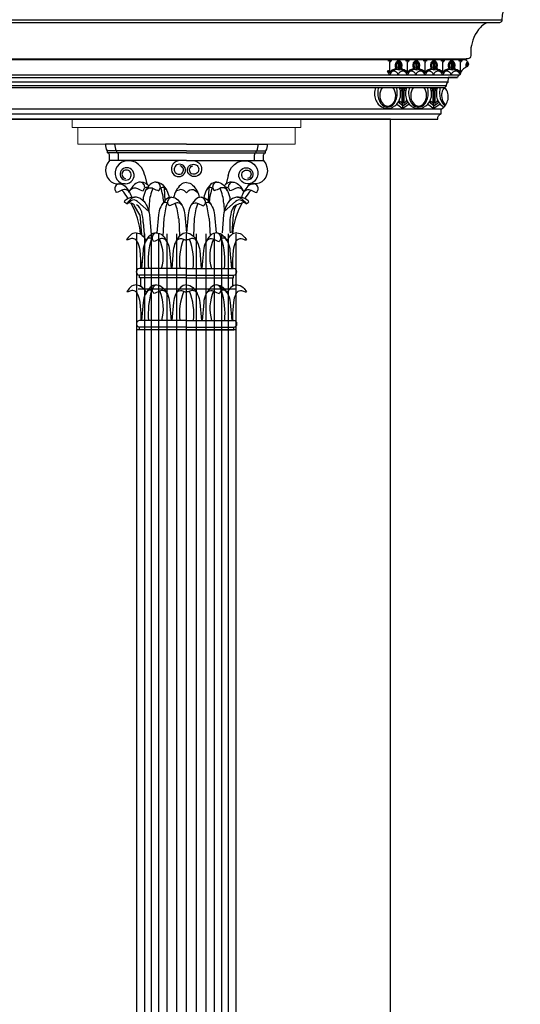
# Model space of a CAD drawing. Units: metres. Extents: x 638.3 to 655.2, y 47.3 to 71.
# Drawn here: x 652.7 to 654.8, y 57.4 to 61.5 of the extents above; entities that cross this region are included whole.
import ezdxf

# ---------------------------------------------------------------- set-up
doc = ezdxf.new("R2010")
doc.units = ezdxf.units.M
doc.header["$MEASUREMENT"] = 0
doc.layers.add('h01', color=7, linetype='Continuous')
doc.layers.add('Text', color=7, linetype='Continuous')

msp = doc.modelspace()

# ---------------------------------------------------------------- linework, layer by layer
at = {"color": 31, "true_color": 0xfecc66}
for p, q in [((654.6749, 61.447), (648.9489, 61.447)), ((649.0518, 61.2974), (654.5444, 61.2974)), ((654.5402, 61.2933), (649.0544, 61.2933)), ((654.2247, 61.241), (654.2247, 61.2577)), ((654.2983, 61.241), (654.2983, 61.2577)), ((654.3718, 61.241), (654.3718, 61.2577)), ((654.4454, 61.241), (654.4454, 61.2577)), ((654.519, 61.241), (654.519, 61.2577)), ((654.5153, 61.2294), (649.0939, 61.2294)), ((649.0998, 61.2196), (654.5064, 61.2196)), ((654.2231, 61.2566), (654.2231, 61.2404)), ((654.2967, 61.2566), (654.2967, 61.2404)), ((654.3702, 61.2566), (654.3702, 61.2404)), ((654.4438, 61.2566), (654.4438, 61.2404)), ((654.5174, 61.2566), (654.5174, 61.2404)), ((654.4677, 61.2002), (649.1112, 61.2002)), ((654.4597, 61.1847), (649.1202, 61.1847)), ((649.1241, 61.1779), (654.453, 61.1779)), ((654.2749, 61.1685), (654.2648, 61.1779)), ((654.2749, 61.1779), (654.2749, 61.1685)), ((654.2785, 61.0901), (654.2785, 61.1779)), ((654.2821, 61.1686), (654.292, 61.1779)), ((654.2821, 61.1779), (654.2821, 61.1686)), ((654.4037, 61.1685), (654.3936, 61.1779)), ((654.4037, 61.1779), (654.4037, 61.1685)), ((654.4073, 61.0901), (654.4073, 61.1779)), ((654.4109, 61.1686), (654.4208, 61.1779)), ((654.4109, 61.1779), (654.4109, 61.1686)), ((654.3046, 61.1087), (654.2785, 61.0901)), ((654.4334, 61.1087), (654.4073, 61.0901)), ((654.438, 61.0877), (649.1735, 61.0877)), ((649.1835, 61.0682), (654.438, 61.0682)), ((649.1951, 61.0454), (654.4054, 61.0454)), ((653.3774, 60.9409), (653.0396, 60.9409)), ((653.3774, 60.9409), (653.7151, 60.9409)), ((653.3774, 60.9139), (653.0463, 60.9139)), ((653.0486, 60.9049), (653.0486, 60.9139)), ((653.3774, 60.9049), (653.0486, 60.9049)), ((653.0564, 60.8734), (653.0564, 60.8971)), ((653.0869, 60.9049), (653.0869, 60.9139)), ((653.0947, 60.8734), (653.0947, 60.8971)), ((653.3774, 60.9139), (653.7084, 60.9139)), ((653.3774, 60.9049), (653.7062, 60.9049)), ((653.6601, 60.8734), (653.6601, 60.8971)), ((653.6679, 60.9049), (653.6679, 60.9139)), ((653.6984, 60.8734), (653.6984, 60.8971)), ((653.7062, 60.9049), (653.7062, 60.9139)), ((653.3774, 60.8734), (653.0564, 60.8734)), ((653.3774, 60.8734), (653.6984, 60.8734)), ((653.2035, 60.811), (653.2121, 60.7757)), ((653.5512, 60.811), (653.5427, 60.7757)), ((653.1219, 60.7762), (653.098, 60.7757)), ((653.6329, 60.7762), (653.6567, 60.7757)), ((653.2838, 60.758), (653.2867, 60.706)), ((653.3344, 60.748), (653.3481, 60.7516)), ((653.3774, 60.7389), (653.3687, 60.7466)), ((653.3774, 60.7389), (653.3842, 60.7454)), ((653.4251, 60.7381), (653.4132, 60.7471)), ((653.4709, 60.758), (653.4681, 60.706)), ((653.1283, 60.6927), (653.1204, 60.6984)), ((653.1283, 60.6927), (653.1455, 60.7048)), ((653.1372, 60.699), (653.1488, 60.695)), ((653.1824, 60.647), (653.1613, 60.6847)), ((653.1734, 60.7032), (653.2205, 60.6613)), ((653.2223, 60.6944), (653.2205, 60.6613)), ((653.5325, 60.6944), (653.5343, 60.6613)), ((653.5325, 60.6944), (653.5343, 60.6613)), ((653.5813, 60.7032), (653.5343, 60.6613)), ((653.6176, 60.699), (653.6059, 60.695)), ((653.6265, 60.6927), (653.6092, 60.7048)), ((653.6265, 60.6927), (653.6344, 60.6984)), ((653.1972, 60.6154), (653.203, 60.5501)), ((653.2832, 60.6312), (653.2793, 60.5588)), ((653.3448, 60.6312), (653.3488, 60.5579)), ((653.41, 60.6312), (653.406, 60.5579)), ((653.4716, 60.6312), (653.4755, 60.5588)), ((653.2042, 53.2681), (653.2043, 60.568)), ((653.2318, 53.2681), (653.2318, 60.568)), ((653.2621, 53.2681), (653.2622, 60.568)), ((653.2966, 53.2681), (653.2967, 60.568)), ((653.3366, 53.2681), (653.3367, 60.568)), ((653.378, 53.2681), (653.378, 60.568)), ((653.4194, 53.2681), (653.4194, 60.5679)), ((653.4594, 53.2681), (653.4594, 60.5679)), ((653.4938, 53.2681), (653.4939, 60.5679)), ((653.5242, 53.2681), (653.5242, 60.5679)), ((653.5518, 53.2681), (653.5518, 60.5679)), ((653.186, 60.4571), (653.186, 60.4231)), ((653.5688, 60.4571), (653.5688, 60.4231)), ((653.3774, 60.4231), (653.1816, 60.4231)), ((653.1816, 60.3848), (653.1816, 60.396)), ((653.3774, 60.396), (653.1816, 60.396)), ((653.3774, 60.4231), (653.5732, 60.4231)), ((653.3774, 60.396), (653.5732, 60.396)), ((653.5732, 60.3848), (653.5732, 60.396)), ((653.3774, 60.3848), (653.1816, 60.3848)), ((653.186, 60.3848), (653.186, 60.3496)), ((653.3774, 60.3848), (653.5732, 60.3848)), ((653.5688, 60.3848), (653.5688, 60.3496)), ((653.1867, 60.2403), (653.1867, 60.2063)), ((653.1867, 60.2402), (653.1867, 60.2062)), ((653.5694, 60.2402), (653.5694, 60.2062)), ((653.378, 60.2062), (653.1822, 60.2062)), ((653.378, 60.2062), (653.5739, 60.2062)), ((653.1822, 60.168), (653.1822, 60.1792)), ((653.378, 60.1792), (653.1822, 60.1792)), ((653.378, 60.168), (653.1822, 60.168)), ((653.378, 60.1792), (653.5739, 60.1792)), ((653.378, 60.168), (653.5739, 60.168)), ((653.5739, 60.168), (653.5739, 60.1792))]:
    msp.add_line(p, q, dxfattribs=at)
at = {"color": 31, "linetype": 'Continuous', "lineweight": 15, "true_color": 0xfecc66}
for p, q in [((652.9016, 61.0105), (652.9016, 61.0454)), ((653.83, 61.0105), (652.9016, 61.0105)), ((653.859, 61.0454), (652.9074, 61.0454)), ((652.9248, 60.9409), (652.9248, 61.0105)), ((652.9248, 61.0105), (653.8532, 61.0105)), ((653.83, 60.9409), (653.83, 61.0105)), ((653.8532, 61.0105), (653.8532, 61.0454)), ((653.6894, 60.9409), (652.9248, 60.9409)), ((653.0653, 60.9409), (653.83, 60.9409))]:
    msp.add_line(p, q, dxfattribs=at)
at = {"color": 31, "ltscale": 0.05, "true_color": 0xfecc66}
for p, q in [((653.1702, 53.2681), (653.1702, 60.568)), ((653.584, 53.2681), (653.584, 60.568)), ((653.584, 60.168), (653.1702, 60.168))]:
    msp.add_line(p, q, dxfattribs=at)
at = {"color": 31, "true_color": 0xfecc66}
for points in [[(654.6287, 61.447), (654.625, 61.4455), (654.6199, 61.4429), (654.615, 61.4399), (654.6102, 61.4364), (654.6057, 61.4325), (654.6013, 61.4283), (654.5934, 61.419), (654.5862, 61.4087), (654.5799, 61.3979), (654.5744, 61.3866), (654.5699, 61.3752), (654.5663, 61.3639), (654.5637, 61.3531), (654.562, 61.343), (654.5613, 61.3339), (654.5614, 61.3261), (654.562, 61.3173), (654.5617, 61.3104), (654.5607, 61.3054), (654.5587, 61.3018), (654.5561, 61.2995), (654.5528, 61.2982), (654.5489, 61.2976), (654.5444, 61.2974), (654.5423, 61.297), (654.5404, 61.2959), (654.5399, 61.2952), (654.5398, 61.2943), (654.5402, 61.2933), (654.5412, 61.2921), (654.5422, 61.291), (654.5445, 61.2887), (654.5469, 61.2856), (654.5491, 61.2822), (654.5505, 61.2785), (654.5511, 61.2747), (654.5506, 61.2709), (654.5486, 61.2673), (654.5469, 61.2656), (654.5448, 61.2641), (654.5352, 61.2583), (654.5313, 61.2557), (654.5277, 61.2526), (654.5244, 61.2488), (654.5214, 61.2439), (654.5183, 61.2376), (654.5153, 61.2294), (654.5128, 61.2294), (654.5108, 61.2287), (654.5092, 61.2274), (654.508, 61.2258), (654.5071, 61.2239), (654.5064, 61.2196), (654.4677, 61.2196)], [(654.691, 61.4602), (654.6911, 61.4588), (654.6909, 61.4567), (654.6904, 61.4546), (654.6894, 61.4527), (654.6862, 61.4496), (654.6814, 61.4475), (654.6749, 61.447)], [(654.2864, 61.2456), (654.2857, 61.2462), (654.2811, 61.2486), (654.2743, 61.2515), (654.2721, 61.2532), (654.27, 61.2554), (654.269, 61.2571), (654.2686, 61.2591), (654.2694, 61.2633), (654.2693, 61.2633), (654.2703, 61.2669), (654.2706, 61.2709), (654.2699, 61.2766), (654.2677, 61.2813), (654.2646, 61.2845), (654.2627, 61.2854), (654.2608, 61.2856), (654.2588, 61.2854), (654.257, 61.2845), (654.2539, 61.2813), (654.2518, 61.2766), (654.251, 61.2709), (654.2514, 61.2672), (654.2522, 61.264), (654.2531, 61.2592), (654.2525, 61.2571), (654.2513, 61.2551), (654.2493, 61.2529), (654.247, 61.2513), (654.2401, 61.2483), (654.2356, 61.2461), (654.2322, 61.2433), (654.2296, 61.2404), (654.2278, 61.2373), (654.2255, 61.2324), (654.2247, 61.2309), (654.2239, 61.2304), (654.2236, 61.2304), (654.2226, 61.231), (654.2218, 61.2326), (654.2197, 61.2375), (654.2155, 61.2434), (654.2138, 61.2448), (654.2129, 61.2456)], [(654.2152, 61.2492), (654.2161, 61.2485), (654.2184, 61.2466), (654.2223, 61.242), (654.2231, 61.2404), (654.2235, 61.2396), (654.2238, 61.2379), (654.2242, 61.2399), (654.2254, 61.2423), (654.2293, 61.247), (654.2339, 61.2506), (654.2378, 61.2523), (654.2421, 61.2535), (654.2459, 61.256), (654.2474, 61.2576), (654.2484, 61.2594), (654.2488, 61.2615), (654.2483, 61.2638), (654.2477, 61.267), (654.2475, 61.2705), (654.2478, 61.2744), (654.2486, 61.278), (654.2498, 61.2813), (654.2514, 61.2841), (654.2533, 61.2865), (654.2556, 61.2881), (654.2582, 61.2893), (654.2608, 61.2897), (654.2635, 61.2893), (654.266, 61.2882), (654.2682, 61.2865), (654.2702, 61.2841), (654.2719, 61.2813), (654.2731, 61.2781), (654.2741, 61.2706), (654.2739, 61.2669), (654.2732, 61.2635), (654.2727, 61.2612), (654.2731, 61.2591), (654.2741, 61.2573), (654.2755, 61.2557), (654.2793, 61.2533), (654.2834, 61.2521), (654.2852, 61.2513), (654.2874, 61.2504), (654.2888, 61.2492)], [(654.2247, 61.2577), (654.2247, 61.2703), (654.2247, 61.2804), (654.2256, 61.2842), (654.2276, 61.2873), (654.23, 61.2897), (654.2323, 61.2906), (654.216, 61.2906), (654.2186, 61.2896), (654.2208, 61.2873), (654.2223, 61.2842), (654.223, 61.2804), (654.2231, 61.2703), (654.2231, 61.2569), (654.2231, 61.2566)], [(654.2507, 61.2544), (654.2541, 61.2536), (654.2601, 61.251), (654.2597, 61.2651), (654.2596, 61.2669), (654.2591, 61.2809), (654.2597, 61.2829), (654.2609, 61.2836), (654.2621, 61.2829), (654.2627, 61.2809), (654.2625, 61.2669), (654.2625, 61.2649), (654.2631, 61.2508), (654.2698, 61.2533), (654.2715, 61.2538)], [(654.36, 61.2456), (654.3593, 61.2462), (654.3546, 61.2486), (654.3478, 61.2515), (654.3456, 61.2532), (654.3436, 61.2554), (654.3426, 61.2571), (654.3422, 61.2591), (654.3429, 61.2633), (654.3428, 61.2633), (654.3439, 61.2669), (654.3442, 61.2709), (654.3434, 61.2766), (654.3413, 61.2813), (654.3382, 61.2845), (654.3363, 61.2854), (654.3344, 61.2856), (654.3324, 61.2854), (654.3305, 61.2845), (654.3275, 61.2813), (654.3254, 61.2766), (654.3246, 61.2709), (654.325, 61.2672), (654.3258, 61.264), (654.3267, 61.2592), (654.3261, 61.2571), (654.3249, 61.2551), (654.3228, 61.2529), (654.3206, 61.2513), (654.3137, 61.2483), (654.3092, 61.2461), (654.3057, 61.2433), (654.3032, 61.2404), (654.3014, 61.2373), (654.2991, 61.2324), (654.2983, 61.2309), (654.2974, 61.2304), (654.2971, 61.2304), (654.2962, 61.231), (654.2954, 61.2326), (654.2932, 61.2375), (654.2891, 61.2434), (654.2874, 61.2448), (654.2864, 61.2456)], [(654.2888, 61.2492), (654.2897, 61.2485), (654.292, 61.2466), (654.2959, 61.242), (654.2967, 61.2404), (654.2971, 61.2396), (654.2974, 61.2379), (654.2978, 61.2399), (654.2989, 61.2423), (654.3028, 61.247), (654.3075, 61.2506), (654.3114, 61.2523), (654.3156, 61.2535), (654.3195, 61.256), (654.321, 61.2576), (654.322, 61.2594), (654.3223, 61.2615), (654.3219, 61.2638), (654.3212, 61.267), (654.3211, 61.2705), (654.3214, 61.2744), (654.3222, 61.278), (654.3233, 61.2813), (654.325, 61.2841), (654.3269, 61.2865), (654.3292, 61.2881), (654.3317, 61.2893), (654.3344, 61.2897), (654.3371, 61.2893), (654.3396, 61.2882), (654.3418, 61.2865), (654.3438, 61.2841), (654.3455, 61.2813), (654.3466, 61.2781), (654.3477, 61.2706), (654.3475, 61.2669), (654.3467, 61.2635), (654.3463, 61.2612), (654.3466, 61.2591), (654.3477, 61.2573), (654.3491, 61.2557), (654.3528, 61.2533), (654.357, 61.2521), (654.3588, 61.2513), (654.361, 61.2504), (654.3624, 61.2492)], [(654.2983, 61.2577), (654.2983, 61.2703), (654.2983, 61.2804), (654.2992, 61.2842), (654.3012, 61.2873), (654.3035, 61.2897), (654.3059, 61.2906), (654.2895, 61.2906), (654.2922, 61.2896), (654.2944, 61.2873), (654.2959, 61.2842), (654.2966, 61.2804), (654.2967, 61.2703), (654.2967, 61.2569), (654.2967, 61.2566)], [(654.3242, 61.2544), (654.3277, 61.2536), (654.3337, 61.251), (654.3333, 61.2651), (654.3332, 61.2669), (654.3327, 61.2809), (654.3333, 61.2829), (654.3344, 61.2836), (654.3357, 61.2829), (654.3362, 61.2809), (654.3361, 61.2669), (654.3361, 61.2649), (654.3367, 61.2508), (654.3433, 61.2533), (654.3451, 61.2538)], [(654.4336, 61.2456), (654.4328, 61.2462), (654.4282, 61.2486), (654.4214, 61.2515), (654.4192, 61.2532), (654.4172, 61.2554), (654.4162, 61.2571), (654.4157, 61.2591), (654.4165, 61.2633), (654.4164, 61.2633), (654.4174, 61.2669), (654.4178, 61.2709), (654.417, 61.2766), (654.4149, 61.2813), (654.4117, 61.2845), (654.4099, 61.2854), (654.4079, 61.2856), (654.406, 61.2854), (654.4041, 61.2845), (654.4011, 61.2813), (654.399, 61.2766), (654.3982, 61.2709), (654.3985, 61.2672), (654.3994, 61.264), (654.4002, 61.2592), (654.3996, 61.2571), (654.3984, 61.2551), (654.3964, 61.2529), (654.3941, 61.2513), (654.3873, 61.2483), (654.3828, 61.2461), (654.3793, 61.2433), (654.3768, 61.2404), (654.375, 61.2373), (654.3727, 61.2324), (654.3718, 61.2309), (654.371, 61.2304), (654.3707, 61.2304), (654.3698, 61.231), (654.3689, 61.2326), (654.3668, 61.2375), (654.3627, 61.2434), (654.361, 61.2448), (654.36, 61.2456)], [(654.3624, 61.2492), (654.3633, 61.2485), (654.3655, 61.2466), (654.3694, 61.242), (654.3702, 61.2404), (654.3707, 61.2396), (654.371, 61.2379), (654.3713, 61.2399), (654.3725, 61.2423), (654.3764, 61.247), (654.3811, 61.2506), (654.385, 61.2523), (654.3892, 61.2535), (654.393, 61.256), (654.3945, 61.2576), (654.3956, 61.2594), (654.3959, 61.2615), (654.3955, 61.2638), (654.3948, 61.267), (654.3946, 61.2705), (654.395, 61.2744), (654.3957, 61.278), (654.3969, 61.2813), (654.3985, 61.2841), (654.4005, 61.2865), (654.4028, 61.2881), (654.4053, 61.2893), (654.4079, 61.2897), (654.4106, 61.2893), (654.4132, 61.2882), (654.4154, 61.2865), (654.4173, 61.2841), (654.419, 61.2813), (654.4202, 61.2781), (654.4212, 61.2706), (654.4211, 61.2669), (654.4203, 61.2635), (654.4199, 61.2612), (654.4202, 61.2591), (654.4212, 61.2573), (654.4227, 61.2557), (654.4264, 61.2533), (654.4306, 61.2521), (654.4324, 61.2513), (654.4345, 61.2504), (654.4359, 61.2492)], [(654.3718, 61.2577), (654.3718, 61.2703), (654.3718, 61.2804), (654.3728, 61.2842), (654.3747, 61.2873), (654.3771, 61.2897), (654.3795, 61.2906), (654.3631, 61.2906), (654.3657, 61.2896), (654.3679, 61.2873), (654.3695, 61.2842), (654.3701, 61.2804), (654.3702, 61.2703), (654.3702, 61.2569), (654.3702, 61.2566)], [(654.3978, 61.2544), (654.4012, 61.2536), (654.4073, 61.251), (654.4068, 61.2651), (654.4067, 61.2669), (654.4062, 61.2809), (654.4068, 61.2829), (654.408, 61.2836), (654.4093, 61.2829), (654.4098, 61.2809), (654.4096, 61.2669), (654.4096, 61.2649), (654.4102, 61.2508), (654.4169, 61.2533), (654.4186, 61.2538)], [(654.5071, 61.2456), (654.5064, 61.2462), (654.5018, 61.2486), (654.495, 61.2515), (654.4928, 61.2532), (654.4907, 61.2554), (654.4897, 61.2571), (654.4893, 61.2591), (654.4901, 61.2633), (654.49, 61.2633), (654.491, 61.2669), (654.4913, 61.2709), (654.4906, 61.2766), (654.4884, 61.2813), (654.4853, 61.2845), (654.4834, 61.2854), (654.4815, 61.2856), (654.4796, 61.2854), (654.4777, 61.2845), (654.4746, 61.2813), (654.4725, 61.2766), (654.4718, 61.2709), (654.4721, 61.2672), (654.4729, 61.264), (654.4738, 61.2592), (654.4732, 61.2571), (654.472, 61.2551), (654.47, 61.2529), (654.4677, 61.2513), (654.4608, 61.2483), (654.4563, 61.2461), (654.4529, 61.2433), (654.4503, 61.2404), (654.4485, 61.2373), (654.4463, 61.2324), (654.4454, 61.2309), (654.4446, 61.2304), (654.4443, 61.2304), (654.4433, 61.231), (654.4425, 61.2326), (654.4404, 61.2375), (654.4362, 61.2434), (654.4345, 61.2448), (654.4336, 61.2456)], [(654.4359, 61.2492), (654.4368, 61.2485), (654.4391, 61.2466), (654.443, 61.242), (654.4438, 61.2404), (654.4442, 61.2396), (654.4445, 61.2379), (654.4449, 61.2399), (654.4461, 61.2423), (654.45, 61.247), (654.4546, 61.2506), (654.4585, 61.2523), (654.4628, 61.2535), (654.4666, 61.256), (654.4681, 61.2576), (654.4691, 61.2594), (654.4695, 61.2615), (654.469, 61.2638), (654.4684, 61.267), (654.4682, 61.2705), (654.4685, 61.2744), (654.4693, 61.278), (654.4705, 61.2813), (654.4721, 61.2841), (654.474, 61.2865), (654.4763, 61.2881), (654.4789, 61.2893), (654.4815, 61.2897), (654.4842, 61.2893), (654.4868, 61.2882), (654.489, 61.2865), (654.4909, 61.2841), (654.4926, 61.2813), (654.4938, 61.2781), (654.4948, 61.2706), (654.4946, 61.2669), (654.4939, 61.2635), (654.4934, 61.2612), (654.4938, 61.2591), (654.4948, 61.2573), (654.4962, 61.2557), (654.5, 61.2533), (654.5041, 61.2521), (654.5059, 61.2513), (654.5081, 61.2504), (654.5095, 61.2492)], [(654.4454, 61.2577), (654.4454, 61.2703), (654.4454, 61.2804), (654.4463, 61.2842), (654.4483, 61.2873), (654.4507, 61.2897), (654.453, 61.2906), (654.4367, 61.2906), (654.4393, 61.2896), (654.4415, 61.2873), (654.443, 61.2842), (654.4437, 61.2804), (654.4438, 61.2703), (654.4438, 61.2569), (654.4438, 61.2566)], [(654.4714, 61.2544), (654.4748, 61.2536), (654.4808, 61.251), (654.4804, 61.2651), (654.4803, 61.2669), (654.4798, 61.2809), (654.4804, 61.2829), (654.4816, 61.2836), (654.4829, 61.2829), (654.4834, 61.2809), (654.4832, 61.2669), (654.4832, 61.2649), (654.4838, 61.2508), (654.4905, 61.2533), (654.4922, 61.2538)], [(654.519, 61.2577), (654.519, 61.2703), (654.519, 61.2804), (654.5199, 61.2842), (654.5219, 61.2873), (654.5242, 61.2897), (654.5266, 61.2906), (654.5103, 61.2906), (654.5129, 61.2896), (654.5151, 61.2873), (654.5166, 61.2842), (654.5173, 61.2804), (654.5174, 61.2703), (654.5174, 61.2569), (654.5174, 61.2566)], [(654.5428, 61.2629), (654.5426, 61.2638), (654.5419, 61.267), (654.5418, 61.2705), (654.5421, 61.2744), (654.5429, 61.278), (654.5441, 61.2813), (654.5457, 61.2841), (654.5469, 61.2856)], [(654.5491, 61.2822), (654.5482, 61.2813), (654.5461, 61.2766), (654.5453, 61.2709), (654.5457, 61.2672), (654.5462, 61.2651)], [(654.2854, 61.2439), (654.284, 61.2445), (654.2779, 61.2454), (654.2769, 61.2453), (654.2743, 61.2451), (654.271, 61.2443), (654.2654, 61.2412), (654.2632, 61.2391), (654.2615, 61.2367), (654.2604, 61.2341), (654.2599, 61.2312), (654.2595, 61.2299), (654.2588, 61.2294), (654.258, 61.23), (654.2575, 61.2321), (654.257, 61.2341), (654.2559, 61.2367), (654.2542, 61.2391), (654.252, 61.2412), (654.2463, 61.2443), (654.2393, 61.2454), (654.2337, 61.2446)], [(654.291, 61.2407), (654.2893, 61.2422), (654.2866, 61.2434), (654.2854, 61.2439)], [(654.359, 61.2439), (654.3576, 61.2445), (654.3515, 61.2454), (654.3505, 61.2453), (654.3479, 61.2451), (654.3446, 61.2443), (654.3389, 61.2412), (654.3367, 61.2391), (654.335, 61.2367), (654.3339, 61.2341), (654.3334, 61.2312), (654.3331, 61.2299), (654.3323, 61.2294), (654.3316, 61.23), (654.3311, 61.2321), (654.3305, 61.2341), (654.3294, 61.2367), (654.3278, 61.2391), (654.3256, 61.2412), (654.3199, 61.2443), (654.3128, 61.2454), (654.3073, 61.2446)], [(654.3646, 61.2407), (654.3628, 61.2422), (654.3602, 61.2434), (654.359, 61.2439)], [(654.4325, 61.2439), (654.4311, 61.2445), (654.425, 61.2454), (654.4241, 61.2453), (654.4215, 61.2451), (654.4182, 61.2443), (654.4125, 61.2412), (654.4103, 61.2391), (654.4086, 61.2367), (654.4075, 61.2341), (654.407, 61.2312), (654.4067, 61.2299), (654.4059, 61.2294), (654.4051, 61.23), (654.4046, 61.2321), (654.4041, 61.2341), (654.403, 61.2367), (654.4013, 61.2391), (654.3991, 61.2412), (654.3934, 61.2443), (654.3864, 61.2454), (654.3809, 61.2446)], [(654.4054, 61.0454), (654.4246, 61.0462), (654.4244, 61.0507), (654.4246, 61.0534), (654.4251, 61.0564), (654.4266, 61.0595), (654.4289, 61.0626), (654.4326, 61.0655), (654.438, 61.0682), (654.438, 61.0877), (654.4435, 61.0915), (654.4484, 61.0957), (654.4529, 61.1004), (654.4567, 61.1053), (654.4601, 61.1106), (654.4628, 61.1162), (654.4649, 61.1219), (654.4664, 61.128), (654.4672, 61.1341), (654.4674, 61.1403), (654.4668, 61.1467), (654.4656, 61.153), (654.4636, 61.1593), (654.4609, 61.1656), (654.4574, 61.1718), (654.453, 61.1779), (654.4597, 61.1847), (654.4602, 61.1882), (654.4611, 61.1922), (654.4634, 61.1964), (654.4652, 61.1984), (654.4677, 61.2002), (654.4678, 61.2196)], [(654.4382, 61.2407), (654.4364, 61.2422), (654.4338, 61.2434), (654.4325, 61.2439)], [(654.5061, 61.2439), (654.5047, 61.2445), (654.4986, 61.2454), (654.4976, 61.2453), (654.4951, 61.2451), (654.4918, 61.2443), (654.4861, 61.2412), (654.4839, 61.2391), (654.4822, 61.2367), (654.4811, 61.2341), (654.4806, 61.2312), (654.4802, 61.2299), (654.4795, 61.2294), (654.4787, 61.23), (654.4782, 61.2321), (654.4777, 61.2341), (654.4766, 61.2367), (654.4749, 61.2391), (654.4727, 61.2412), (654.467, 61.2443), (654.46, 61.2454), (654.4544, 61.2446)], [(654.5117, 61.2407), (654.51, 61.2422), (654.5073, 61.2434), (654.5061, 61.2439)], [(654.5163, 61.2322), (654.5161, 61.2326), (654.514, 61.2375), (654.5098, 61.2434), (654.5081, 61.2448), (654.5071, 61.2456)], [(654.5095, 61.2492), (654.5104, 61.2485), (654.5127, 61.2466), (654.5166, 61.242), (654.5174, 61.2404), (654.5178, 61.2396), (654.5181, 61.2379), (654.5185, 61.2399), (654.5197, 61.2423), (654.5225, 61.2457)], [(654.1649, 61.1779), (654.1627, 61.171), (654.1614, 61.1646), (654.1605, 61.1581), (654.1603, 61.1516), (654.1606, 61.1453), (654.1614, 61.1392), (654.1627, 61.1334), (654.1645, 61.1277), (654.1668, 61.1223), (654.1695, 61.1173), (654.1727, 61.1126), (654.1762, 61.1082), (654.1843, 61.1008), (654.1888, 61.0977), (654.1935, 61.0951), (654.1986, 61.093), (654.2038, 61.0916), (654.2091, 61.0906), (654.2147, 61.0903), (654.2179, 61.0905), (654.2203, 61.0906), (654.2257, 61.0916), (654.231, 61.093), (654.2359, 61.0951), (654.2452, 61.1008), (654.2494, 61.1042), (654.2533, 61.1082), (654.2599, 61.1173), (654.2627, 61.1223), (654.265, 61.1277), (654.2682, 61.1392), (654.2692, 61.1516), (654.2689, 61.1582), (654.268, 61.1647), (654.2664, 61.171), (654.264, 61.1779)], [(654.1769, 61.1779), (654.1753, 61.172), (654.1744, 61.1664), (654.1737, 61.1606), (654.1735, 61.1546), (654.1744, 61.1428), (654.1767, 61.1317), (654.1805, 61.1217), (654.1855, 61.113), (654.1915, 61.1059), (654.1985, 61.1004), (654.2061, 61.097), (654.2102, 61.0962), (654.2143, 61.0958), (654.2226, 61.097), (654.2302, 61.1004), (654.2372, 61.1059), (654.2432, 61.113), (654.2482, 61.1217), (654.252, 61.1317), (654.2544, 61.1428), (654.2552, 61.1546), (654.2544, 61.1664), (654.2518, 61.1779)], [(654.1935, 61.1779), (654.1886, 61.1706), (654.1851, 61.1627), (654.1829, 61.1539), (654.1823, 61.1492), (654.1821, 61.1444), (654.1828, 61.1354), (654.1847, 61.1271), (654.1878, 61.1196), (654.1918, 61.1131), (654.1967, 61.1077), (654.2024, 61.1035), (654.2086, 61.1009), (654.2153, 61.1001), (654.2221, 61.1009), (654.2282, 61.1035), (654.2339, 61.1077), (654.2388, 61.1131), (654.2429, 61.1196), (654.2459, 61.1271), (654.2478, 61.1354), (654.2485, 61.1444), (654.2477, 61.1539), (654.2455, 61.1627), (654.2421, 61.1706), (654.237, 61.1779)], [(654.2937, 61.1779), (654.2915, 61.171), (654.2902, 61.1646), (654.2893, 61.1581), (654.2891, 61.1516), (654.2894, 61.1453), (654.2902, 61.1392), (654.2915, 61.1334), (654.2933, 61.1277), (654.2956, 61.1223), (654.2983, 61.1173), (654.3015, 61.1126), (654.305, 61.1082), (654.3131, 61.1008), (654.3176, 61.0977), (654.3223, 61.0951), (654.3274, 61.093), (654.3326, 61.0916), (654.3379, 61.0906), (654.3435, 61.0903), (654.3467, 61.0905), (654.3491, 61.0906), (654.3545, 61.0916), (654.3598, 61.093), (654.3647, 61.0951), (654.374, 61.1008), (654.3782, 61.1042), (654.3821, 61.1082), (654.3887, 61.1173), (654.3915, 61.1223), (654.3938, 61.1277), (654.397, 61.1392), (654.398, 61.1516), (654.3977, 61.1582), (654.3968, 61.1647), (654.3952, 61.171), (654.3928, 61.1779)], [(654.3057, 61.1779), (654.3041, 61.172), (654.3032, 61.1664), (654.3025, 61.1606), (654.3023, 61.1546), (654.3032, 61.1428), (654.3055, 61.1317), (654.3093, 61.1217), (654.3143, 61.113), (654.3204, 61.1059), (654.3273, 61.1004), (654.3349, 61.097), (654.339, 61.0962), (654.3431, 61.0958), (654.3514, 61.097), (654.359, 61.1004), (654.366, 61.1059), (654.372, 61.113), (654.377, 61.1217), (654.3808, 61.1317), (654.3832, 61.1428), (654.384, 61.1546), (654.3832, 61.1664), (654.3807, 61.1779)], [(654.3224, 61.1779), (654.3174, 61.1706), (654.3139, 61.1627), (654.3117, 61.1539), (654.3111, 61.1492), (654.3109, 61.1444), (654.3116, 61.1354), (654.3135, 61.1271), (654.3166, 61.1196), (654.3206, 61.1131), (654.3256, 61.1077), (654.3312, 61.1035), (654.3374, 61.1009), (654.3441, 61.1001), (654.3509, 61.1009), (654.357, 61.1035), (654.3627, 61.1077), (654.3676, 61.1131), (654.3717, 61.1196), (654.3747, 61.1271), (654.3766, 61.1354), (654.3773, 61.1444), (654.3765, 61.1539), (654.3744, 61.1627), (654.3709, 61.1706), (654.3658, 61.1779)], [(654.4225, 61.1779), (654.4203, 61.171), (654.419, 61.1646), (654.4181, 61.1581), (654.4179, 61.1516), (654.4182, 61.1453), (654.419, 61.1392), (654.4203, 61.1334), (654.4221, 61.1277), (654.4245, 61.1223), (654.4271, 61.1173), (654.4303, 61.1126), (654.4338, 61.1082), (654.4419, 61.1008), (654.4464, 61.0977), (654.449, 61.0963)], [(654.4345, 61.1779), (654.4329, 61.172), (654.432, 61.1664), (654.4313, 61.1606), (654.4311, 61.1546), (654.432, 61.1428), (654.4343, 61.1317), (654.4381, 61.1217), (654.4431, 61.113), (654.4492, 61.1059), (654.4541, 61.102)], [(654.4512, 61.1779), (654.4462, 61.1706), (654.4427, 61.1627), (654.4405, 61.1539), (654.4399, 61.1492), (654.4397, 61.1444), (654.4404, 61.1354), (654.4423, 61.1271), (654.4454, 61.1196), (654.4494, 61.1131), (654.4544, 61.1077), (654.457, 61.1057)], [(654.2679, 61.1652), (654.2743, 61.1652), (654.2743, 61.1119), (654.2629, 61.1219), (654.2629, 61.1228)], [(654.2903, 61.1652), (654.2826, 61.1652), (654.2826, 61.1119), (654.2942, 61.1219), (654.2942, 61.1257)], [(654.3967, 61.1652), (654.4031, 61.1652), (654.4031, 61.1119), (654.3917, 61.1219), (654.3917, 61.1228)], [(654.4191, 61.1652), (654.4115, 61.1652), (654.4115, 61.1119), (654.423, 61.1219), (654.423, 61.1257)], [(654.2531, 61.1081), (654.2785, 61.0901)], [(654.2785, 61.1013), (654.2588, 61.1158)], [(654.2785, 61.1013), (654.299, 61.1163)], [(654.3819, 61.1081), (654.4073, 61.0901)], [(654.4073, 61.1013), (654.3876, 61.1158)], [(654.4073, 61.1013), (654.4278, 61.1163)], [(653.0564, 60.8734), (653.0563, 60.8733), (653.0474, 60.8598), (653.0421, 60.8453), (653.0405, 60.8306), (653.0423, 60.8165), (653.0472, 60.8037), (653.0547, 60.7929), (653.0642, 60.7844), (653.0751, 60.7787), (653.0866, 60.7758), (653.098, 60.7757)], [(653.2035, 60.811), (653.1984, 60.829), (653.1896, 60.8445), (653.178, 60.8569), (653.1646, 60.8658), (653.15, 60.8711), (653.1353, 60.8727), (653.1212, 60.8709), (653.1084, 60.866), (653.0976, 60.8585), (653.0892, 60.849), (653.0834, 60.8381), (653.0805, 60.8266), (653.0805, 60.8152), (653.083, 60.8044), (653.088, 60.7948), (653.0948, 60.7869), (653.1031, 60.781), (653.1123, 60.7774), (653.1219, 60.7762), (653.1312, 60.7772), (653.1398, 60.7803), (653.1471, 60.7853), (653.153, 60.7918), (653.157, 60.7992), (653.159, 60.8073), (653.1591, 60.8153), (653.1573, 60.823), (653.1537, 60.8299), (653.1487, 60.8356), (653.1426, 60.8399), (653.1358, 60.8425), (653.1288, 60.8434), (653.1218, 60.8425), (653.1154, 60.8401), (653.1099, 60.8363), (653.1055, 60.8313), (653.1025, 60.8256), (653.101, 60.8194), (653.1011, 60.8131), (653.1026, 60.8072), (653.1054, 60.8019), (653.1094, 60.7975), (653.1143, 60.7942), (653.1197, 60.7922), (653.1253, 60.7916), (653.1308, 60.7924), (653.1359, 60.7944), (653.1403, 60.7976), (653.1438, 60.8017), (653.1461, 60.8064), (653.1472, 60.8114), (653.147, 60.8165), (653.1457, 60.8214), (653.1433, 60.8257), (653.1399, 60.8292), (653.1358, 60.8318), (653.1313, 60.8333), (653.1266, 60.8337), (653.1221, 60.833), (653.1179, 60.8312), (653.1143, 60.8284), (653.1115, 60.825), (653.1096, 60.821), (653.1088, 60.8167), (653.109, 60.8124), (653.1103, 60.8083), (653.1124, 60.8047), (653.1154, 60.8018), (653.1189, 60.7997), (653.1228, 60.7985)], [(653.3573, 60.8728), (653.3519, 60.8735), (653.3426, 60.8724), (653.334, 60.8693), (653.3266, 60.8643), (653.3208, 60.8579), (653.3168, 60.8504), (653.3148, 60.8424), (653.3147, 60.8343), (653.3165, 60.8266), (653.3201, 60.8197), (653.3251, 60.814), (653.3311, 60.8098), (653.3379, 60.8072), (653.345, 60.8063), (653.3519, 60.8071), (653.3584, 60.8095), (653.3639, 60.8134), (653.3683, 60.8183), (653.3713, 60.8241), (653.3728, 60.8302), (653.3727, 60.8365), (653.3712, 60.8425), (653.3683, 60.8478), (653.3644, 60.8522), (653.3595, 60.8555), (653.3541, 60.8574), (653.3485, 60.858), (653.3429, 60.8573), (653.3378, 60.8552), (653.3335, 60.852), (653.33, 60.848), (653.3277, 60.8433), (653.3266, 60.8382), (653.3267, 60.8331), (653.3281, 60.8283), (653.3305, 60.824), (653.3339, 60.8204), (653.3379, 60.8178), (653.3425, 60.8163), (653.3471, 60.8159), (653.3517, 60.8167), (653.3559, 60.8185), (653.3595, 60.8212), (653.3623, 60.8247), (653.3642, 60.8287), (653.365, 60.833), (653.3648, 60.8373), (653.3635, 60.8413), (653.3614, 60.8449), (653.3584, 60.8479), (653.3549, 60.85), (653.351, 60.8512)], [(653.3975, 60.8728), (653.4029, 60.8735), (653.4122, 60.8724), (653.4208, 60.8693), (653.4281, 60.8643), (653.434, 60.8579), (653.438, 60.8504), (653.44, 60.8424), (653.4401, 60.8343), (653.4383, 60.8266), (653.4347, 60.8197), (653.4297, 60.814), (653.4236, 60.8098), (653.4168, 60.8072), (653.4098, 60.8063), (653.4028, 60.8071), (653.3964, 60.8095), (653.3909, 60.8134), (653.3865, 60.8183), (653.3835, 60.8241), (653.382, 60.8302), (653.3821, 60.8365), (653.3836, 60.8425), (653.3864, 60.8478), (653.3904, 60.8522), (653.3953, 60.8555), (653.4007, 60.8574), (653.4063, 60.858), (653.4118, 60.8573), (653.4169, 60.8552), (653.4213, 60.852), (653.4248, 60.848), (653.4271, 60.8433), (653.4282, 60.8382), (653.428, 60.8331), (653.4267, 60.8283), (653.4243, 60.824), (653.4209, 60.8204), (653.4168, 60.8178), (653.4123, 60.8163), (653.4076, 60.8159), (653.4031, 60.8167), (653.3989, 60.8185), (653.3953, 60.8212), (653.3925, 60.8247), (653.3906, 60.8287), (653.3898, 60.833), (653.39, 60.8373), (653.3913, 60.8413), (653.3934, 60.8449), (653.3964, 60.8479), (653.3999, 60.85), (653.4038, 60.8512)], [(653.5512, 60.811), (653.5564, 60.829), (653.5652, 60.8445), (653.5767, 60.8569), (653.5902, 60.8658), (653.6048, 60.8711), (653.6195, 60.8727), (653.6336, 60.8709), (653.6464, 60.866), (653.6572, 60.8585), (653.6656, 60.849), (653.6713, 60.8381), (653.6742, 60.8266), (653.6743, 60.8152), (653.6717, 60.8044), (653.6668, 60.7948), (653.6599, 60.7869), (653.6516, 60.781), (653.6424, 60.7774), (653.6329, 60.7762), (653.6236, 60.7772), (653.615, 60.7803), (653.6076, 60.7853), (653.6018, 60.7918), (653.5978, 60.7992), (653.5958, 60.8073), (653.5957, 60.8153), (653.5975, 60.823), (653.6011, 60.8299), (653.6061, 60.8356), (653.6121, 60.8399), (653.6189, 60.8425), (653.626, 60.8434), (653.6329, 60.8425), (653.6394, 60.8401), (653.6449, 60.8363), (653.6493, 60.8313), (653.6523, 60.8256), (653.6538, 60.8194), (653.6537, 60.8131), (653.6522, 60.8072), (653.6493, 60.8019), (653.6454, 60.7975), (653.6405, 60.7942), (653.6351, 60.7922), (653.6295, 60.7916), (653.6239, 60.7924), (653.6188, 60.7944), (653.6145, 60.7976), (653.611, 60.8017), (653.6087, 60.8064), (653.6076, 60.8114), (653.6077, 60.8165), (653.6091, 60.8214), (653.6115, 60.8257), (653.6149, 60.8292), (653.6189, 60.8318), (653.6235, 60.8333), (653.6281, 60.8337), (653.6327, 60.833), (653.6369, 60.8312), (653.6405, 60.8284), (653.6433, 60.825), (653.6452, 60.821), (653.646, 60.8167), (653.6458, 60.8124), (653.6445, 60.8083), (653.6424, 60.8047), (653.6394, 60.8018), (653.6359, 60.7997), (653.632, 60.7985)], [(653.6984, 60.8734), (653.6984, 60.8733), (653.7074, 60.8598), (653.7126, 60.8453), (653.7143, 60.8306), (653.7124, 60.8165), (653.7075, 60.8037), (653.7, 60.7929), (653.6905, 60.7844), (653.6797, 60.7787), (653.6682, 60.7758), (653.6567, 60.7757)], [(653.1824, 60.647), (653.1896, 60.5645)]]:
    msp.add_lwpolyline(points, dxfattribs=at)
for points in [[(653.0961, 60.7763, -0.197585), (653.1216, 60.7658, -0.135879), (653.1484, 60.719, -0.135879)], [(653.186, 60.7833, 0.197585), (653.1605, 60.7728, 0.093162), (653.1393, 60.7422, 0.093162)], [(653.1899, 60.7833, -0.197585), (653.2154, 60.7728, -0.01861), (653.2205, 60.7674, -0.01861)], [(653.2513, 60.7835, 0.197585), (653.2258, 60.773, 0.177644), (653.1963, 60.7101), (653.196, 60.7071)], [(653.2513, 60.7835, -0.197585), (653.2768, 60.773, -0.155502), (653.3052, 60.7187, -0.155502)], [(653.3774, 60.7817, 0.197585), (653.3519, 60.7713, 0.149262), (653.3239, 60.7193, 0.149262)], [(653.3774, 60.7817, -0.197585), (653.4029, 60.7713, -0.149262), (653.4308, 60.7193, -0.149262)], [(653.5035, 60.7835, 0.197585), (653.478, 60.773, 0.155502), (653.4496, 60.7187, 0.155502)], [(653.5035, 60.7835, -0.197585), (653.529, 60.773, -0.177644), (653.5585, 60.7101), (653.5588, 60.7071)], [(653.5649, 60.7833, 0.197585), (653.5394, 60.7728, 0.01861), (653.5343, 60.7674, 0.01861)], [(653.5688, 60.7833, -0.197585), (653.5943, 60.7728, -0.093162), (653.6155, 60.7422, -0.093162)], [(653.6587, 60.7763, 0.197585), (653.6332, 60.7658, 0.135879), (653.6064, 60.719, 0.135879)], [(653.1404, 60.74, 0.421866), (653.1087, 60.7498, -0.056782), (653.0851, 60.74, -0.112017)], [(653.1417, 60.7471, -0.421866), (653.1734, 60.7569, 0.056782), (653.197, 60.7471, 0.112017)], [(653.207, 60.7473, -0.421866), (653.2387, 60.7571, 0.056782), (653.2623, 60.7473, 0.112017)], [(653.5478, 60.7473, 0.421866), (653.5161, 60.7571, -0.056782), (653.4925, 60.7473, -0.112017)], [(653.6131, 60.7471, 0.421866), (653.5814, 60.7569, -0.056782), (653.5578, 60.7471, -0.112017)], [(653.6144, 60.74, -0.421866), (653.6461, 60.7498, 0.056782), (653.6697, 60.74, 0.112017)], [(653.1677, 60.7204, 0.197585), (653.1422, 60.7099, 0.054957), (653.1283, 60.6927, 0.054957)], [(653.186, 60.7155, -0.063017), (653.1932, 60.7099, -0.177644), (653.2228, 60.647), (653.23, 60.5649)], [(653.3158, 60.7203, 0.197585), (653.2903, 60.7098, 0.177644), (653.2607, 60.6468), (653.2541, 60.5715)], [(653.3601, 60.684, 0.421866), (653.3283, 60.6938, -0.056782), (653.3048, 60.684, -0.112017)], [(653.3158, 60.7203, -0.197585), (653.3412, 60.7098, -0.177644), (653.3708, 60.6468), (653.3774, 60.5715)], [(653.439, 60.7203, 0.197585), (653.4135, 60.7098, 0.177644), (653.384, 60.6468), (653.3774, 60.5715)], [(653.3947, 60.684, -0.421866), (653.4264, 60.6938, 0.056782), (653.45, 60.684, 0.112017)], [(653.439, 60.7203, -0.197585), (653.4645, 60.7098, -0.177644), (653.4941, 60.6468), (653.5007, 60.5715)], [(653.5688, 60.7155, 0.063017), (653.5616, 60.7099, 0.177644), (653.532, 60.647), (653.5254, 60.5716)], [(653.5851, 60.688, 0.107474), (653.5724, 60.647), (653.5658, 60.5717)], [(653.5902, 60.7203, -0.175065), (653.6125, 60.7099, -0.054957), (653.6265, 60.6927)], [(653.1677, 60.5718, 0.197585), (653.1422, 60.5613, 0.059505), (653.1273, 60.5426, 0.059505)], [(653.1677, 60.5718, -0.197585), (653.1932, 60.5613, -0.066148), (653.2095, 60.5403, -0.066148)], [(653.2513, 60.5719, 0.197585), (653.2258, 60.5614, 0.177644), (653.1963, 60.4984), (653.1897, 60.4231)], [(653.2513, 60.5719, -0.197585), (653.2768, 60.5614, -0.177644), (653.3063, 60.4984), (653.3129, 60.4231)], [(653.3774, 60.5717, 0.197585), (653.3519, 60.5612, 0.177644), (653.3223, 60.4982), (653.3158, 60.4229)], [(653.3774, 60.5717, -0.197585), (653.4029, 60.5612, -0.177644), (653.4324, 60.4982), (653.439, 60.4229)], [(653.5035, 60.5719, 0.197585), (653.478, 60.5614, 0.177644), (653.4484, 60.4984), (653.4418, 60.4231)], [(653.5035, 60.5719, -0.197585), (653.529, 60.5614, -0.177644), (653.5585, 60.4984), (653.5651, 60.4231)], [(653.587, 60.5718, 0.197585), (653.5616, 60.5613, 0.066148), (653.5453, 60.5403, 0.066148)], [(653.5867, 60.5718, -0.197585), (653.6122, 60.5613, -0.059505), (653.6271, 60.5426, -0.059505)], [(653.1717, 60.5356, 0.421866), (653.1399, 60.5454, -0.112282), (653.1273, 60.5426, -0.112282)], [(653.1717, 60.5356, -0.096768), (653.1824, 60.4984), (653.189, 60.4231)], [(653.2956, 60.5356, 0.421866), (653.2639, 60.5454, -0.056782), (653.2403, 60.5356, -0.112017)], [(653.3331, 60.5354, -0.421866), (653.3648, 60.5452, 0.112282), (653.3774, 60.5424, 0.112282)], [(653.4217, 60.5354, 0.421866), (653.39, 60.5452, -0.112282), (653.3774, 60.5424, -0.112282)], [(653.4591, 60.5356, -0.421866), (653.4909, 60.5454, 0.056782), (653.5145, 60.5356, 0.112017)], [(653.5831, 60.5356, 0.096768), (653.5724, 60.4984), (653.5658, 60.4231)], [(653.5828, 60.5356, -0.421866), (653.6145, 60.5454, 0.112282), (653.6271, 60.5426, 0.112282)], [(653.1688, 60.3551, 0.197585), (653.1433, 60.3446, 0.059505), (653.1284, 60.3259, 0.059505)], [(653.1684, 60.355, -0.197585), (653.1939, 60.3445, -0.066148), (653.2101, 60.3234, -0.066148)], [(653.1685, 60.3551, -0.197585), (653.1939, 60.3446, -0.066148), (653.2102, 60.3235, -0.066148)], [(653.2519, 60.355, 0.197585), (653.2265, 60.3446, 0.177644), (653.1969, 60.2816), (653.1903, 60.2062)], [(653.2519, 60.355, -0.197585), (653.2774, 60.3446, -0.177644), (653.307, 60.2816), (653.3136, 60.2062)], [(653.378, 60.3548, 0.197585), (653.3525, 60.3444, 0.177644), (653.323, 60.2814), (653.3164, 60.206)], [(653.378, 60.3548, -0.197585), (653.4035, 60.3444, -0.177644), (653.4331, 60.2814), (653.4397, 60.206)], [(653.5041, 60.355, 0.197585), (653.4786, 60.3446, 0.177644), (653.4491, 60.2816), (653.4425, 60.2062)], [(653.5041, 60.355, -0.197585), (653.5296, 60.3446, -0.177644), (653.5592, 60.2816), (653.5658, 60.2062)], [(653.5877, 60.355, 0.197585), (653.5622, 60.3445, 0.066148), (653.5459, 60.3234, 0.066148)], [(653.5873, 60.355, -0.197585), (653.6128, 60.3445, -0.059505), (653.6277, 60.3257, -0.059505)], [(653.1727, 60.3189, 0.421866), (653.141, 60.3287, -0.112282), (653.1284, 60.3259, -0.112282)], [(653.1723, 60.3188, -0.096768), (653.183, 60.2816), (653.1896, 60.2062)], [(653.1724, 60.3189, -0.096768), (653.1831, 60.2817), (653.1896, 60.2063)], [(653.2963, 60.3188, 0.421866), (653.2645, 60.3286, -0.056782), (653.241, 60.3188, -0.112017)], [(653.3337, 60.3186, -0.421866), (653.3655, 60.3284, 0.112282), (653.378, 60.3255, 0.112282)], [(653.4224, 60.3186, 0.421866), (653.3906, 60.3284, -0.112282), (653.378, 60.3255, -0.112282)], [(653.4598, 60.3188, -0.421866), (653.4915, 60.3286, 0.056782), (653.5151, 60.3188, 0.112017)], [(653.5837, 60.3188, 0.096768), (653.573, 60.2816), (653.5664, 60.2062)], [(653.5834, 60.3188, -0.421866), (653.6152, 60.3286, 0.112282), (653.6277, 60.3257, 0.112282)]]:
    msp.add_lwpolyline(points, format="xyb", dxfattribs=at)
for centre, radius, start, end in [((654.8189, 61.4587), 0.128, 113.7577, 179.3306), ((653.0975, 60.9409), 0.0578, 180, 207.8495), ((653.1358, 60.9409), 0.0578, 180, 207.8495), ((653.619, 60.9409), 0.0578, 332.1505, 0), ((653.6573, 60.9409), 0.0578, 332.1505, 0), ((653.0486, 60.8971), 0.00782, 0, 90), ((653.0869, 60.8971), 0.00782, 0, 90), ((653.6679, 60.8971), 0.00782, 90, 180), ((653.7062, 60.8971), 0.00782, 90, 180), ((653.0999, 60.7552), 0.0212, 100.3219, 192.7077), ((653.1822, 60.7623), 0.0212, 347.2923, 79.6781), ((653.2475, 60.7625), 0.0212, 347.2923, 79.6781), ((653.5073, 60.7625), 0.0212, 100.3219, 192.7077), ((653.5726, 60.7623), 0.0212, 100.3219, 192.7077), ((653.6549, 60.7552), 0.0212, 347.2923, 79.6781), ((653.069, 60.738), 0.0162, 7.4099, 51.0823), ((652.8673, 60.54), 0.3199, 33.134, 41.0041), ((653.2131, 60.745), 0.0162, 128.9177, 172.5901), ((653.2131, 60.745), 0.0162, 81.5252, 128.9177), ((653.4031, 60.6846), 0.1811, 156.1714, 176.8859), ((653.2784, 60.7452), 0.0162, 24.5357, 172.5901), ((652.9693, 60.6652), 0.3158, 6.6569, 17.3707), ((653.3538, 60.7298), 0.0225, 48.3811, 104.5667), ((653.3997, 60.729), 0.0225, 53.2522, 133.3332), ((653.4764, 60.7452), 0.0162, 7.4099, 155.4643), ((653.7854, 60.6652), 0.3158, 162.6293, 173.3431), ((653.3517, 60.6846), 0.1811, 3.1141, 23.8286), ((653.5417, 60.745), 0.0162, 51.0823, 98.4748), ((653.5417, 60.745), 0.0162, 7.4099, 51.0823), ((653.8875, 60.54), 0.3199, 138.9959, 146.866), ((653.6857, 60.738), 0.0162, 128.9177, 172.5901), ((653.123, 60.702), 0.0045, 129.6077, 234.7782), ((653.1613, 60.6557), 0.0647, 67.5843, 129.6077), ((653.1585, 60.6864), 0.0225, 48.2982, 125.0779), ((652.8673, 60.54), 0.3199, 4.8211, 28.8012), ((653.1416, 60.6737), 0.0225, 29.2627, 71.3564), ((653.1471, 60.649), 0.045, 13.2476, 60.025), ((653.2887, 60.682), 0.0162, 7.4099, 155.4643), ((653.5977, 60.602), 0.3158, 162.6293, 174.7006), ((653.3195, 60.6992), 0.0212, 100.3219, 192.7077), ((653.1639, 60.6213), 0.1811, 3.1141, 23.8286), ((653.5908, 60.6213), 0.1811, 156.1714, 176.8859), ((653.4352, 60.6992), 0.0212, 347.2923, 79.6781), ((653.4661, 60.682), 0.0162, 24.5357, 172.5901), ((653.1571, 60.602), 0.3158, 5.2994, 17.3707), ((653.6076, 60.649), 0.045, 93.9404, 166.7524), ((653.5934, 60.6557), 0.0647, 50.3923, 112.4157), ((653.8875, 60.54), 0.3199, 151.1988, 175.1789), ((653.5963, 60.6864), 0.0225, 54.9221, 131.7018), ((653.6318, 60.702), 0.0045, 305.2218, 50.3923), ((652.9501, 60.6026), 0.2474, 2.96, 13.2476), ((653.8046, 60.6026), 0.2474, 166.7524, 187.1545), ((653.2551, 60.5508), 0.0212, 100.3219, 192.7077), ((653.4997, 60.5508), 0.0212, 347.2923, 79.6781), ((653.2242, 60.5336), 0.0162, 7.4099, 155.4643), ((653.5333, 60.4536), 0.3158, 162.6293, 185.5459), ((653.0995, 60.4729), 0.1811, 344.0189, 23.8286), ((653.595, 60.4539), 0.2474, 158.3571, 187.1545), ((653.1598, 60.4539), 0.2474, 352.8455, 21.6429), ((653.6553, 60.4729), 0.1811, 156.1714, 195.9811), ((653.5305, 60.5336), 0.0162, 24.5357, 172.5901), ((653.2215, 60.4536), 0.3158, 354.4541, 17.3707), ((653.1816, 60.4096), 0.0135, 90, 270), ((653.5732, 60.4096), 0.0135, 270, 90), ((653.2557, 60.334), 0.0212, 100.3219, 192.7077), ((653.5003, 60.334), 0.0212, 347.2923, 79.6781), ((653.2249, 60.3167), 0.0162, 7.4099, 155.4643), ((653.5339, 60.2368), 0.3158, 162.6293, 185.5459), ((653.1001, 60.2561), 0.1811, 344.0189, 23.8286), ((653.5956, 60.237), 0.2474, 158.3571, 187.1545), ((653.1604, 60.237), 0.2474, 352.8455, 21.6429), ((653.6559, 60.2561), 0.1811, 156.1714, 195.9811), ((653.5312, 60.3167), 0.0162, 24.5357, 172.5901), ((653.2222, 60.2368), 0.3158, 354.4541, 17.3707), ((653.1822, 60.1927), 0.0135, 90, 270), ((653.5739, 60.1927), 0.0135, 270, 90)]:
    msp.add_arc(centre, radius, start, end, dxfattribs=at)
at = {"layer": 'h01', "color": 31, "true_color": 0xfecc66}
for p, q in [((654.2266, 61.2185), (649.1004, 61.2185)), ((654.2266, 61.0454), (649.1951, 61.0454)), ((654.2266, 61.0454), (649.1951, 61.0454)), ((654.2266, 61.0454), (649.1951, 61.0454)), ((653.1753, 61.0454), (653.5795, 61.0454)), ((653.1753, 61.0454), (653.5795, 61.0454)), ((653.1811, 61.0454), (653.5853, 61.0454)), ((654.2266, 52.1373), (654.2266, 61.0454)), ((653.176, 60.3387), (653.5802, 60.3387))]:
    msp.add_line(p, q, dxfattribs=at)
at = {"layer": 'Text', "color": 31, "true_color": 0xfecc66}
msp.add_line((648.9391, 61.4602), (654.691, 61.4602), dxfattribs=at)

doc.saveas('drawing.dxf')
